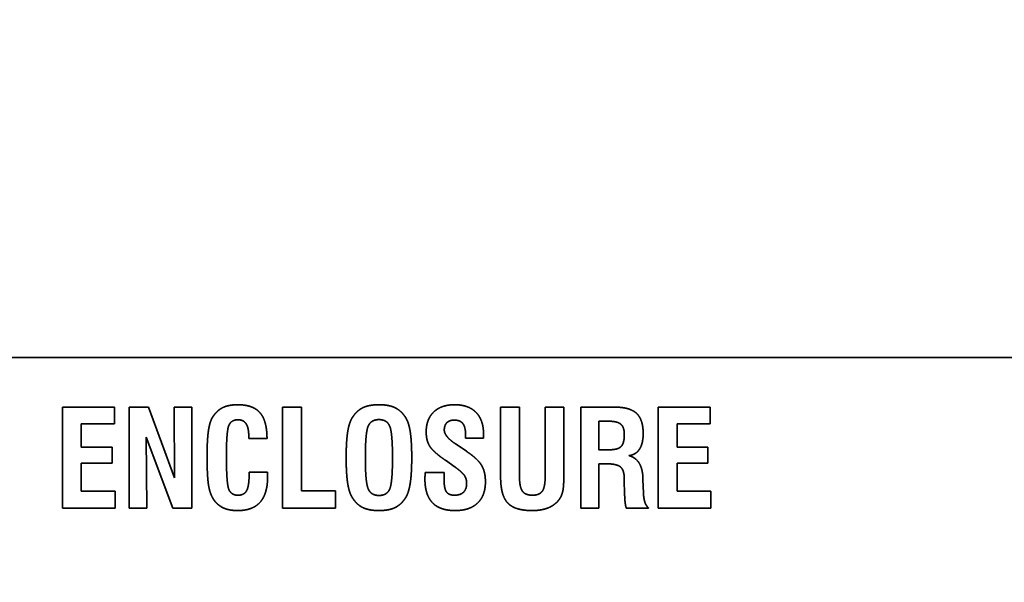
# Model space of a CAD drawing. Units: inches. Extents: x 0.04 to 1.79, y 0.02 to 1.4.
# Drawn here: x 0.89 to 0.92, y 0.87 to 0.88 of the extents above; entities that cross this region are included whole.
import ezdxf

# ---------------------------------------------------------------- set-up
doc = ezdxf.new("R2010")
doc.units = ezdxf.units.IN
doc.header["$LTSCALE"] = 0.083333
doc.header["$MEASUREMENT"] = 0
doc.linetypes.add('DASHED', pattern=[0.2067, 0.1654, -0.0413])
doc.layers.add('Dimension (ANSI)', color=7, linetype='Continuous', lineweight=25)
doc.layers.add('Hidden (ANSI)', color=7, linetype='DASHED', lineweight=35)
doc.styles.add('Note Text (ANSI)', font='tahoma.ttf')
doc.dimstyles.new('Default (ANSI)', dxfattribs={"dimscale": 0.083333, "dimtxt": 0.12, "dimasz": 0.098425, "dimexe": 0.125, "dimexo": 0.0625, "dimgap": 0.031496, "dimtad": 0, "dimtih": 1, "dimtoh": 1, "dimrnd": 1e-08, "dimzin": 0, "dimdsep": 46, "dimtxsty": 'Note Text (ANSI)', "dimcen": 0.09, "dimdle": 0.393701, "dimclrd": 256, "dimclre": 256, "dimclrt": 256, "dimadec": 0, "dimazin": 1, "dimtfac": 1, "dimtofl": 0, "dimtmove": 0, "dimatfit": 3, "dimfxl": 1, "dimtolj": 1, "dimtzin": 4, "dimlwd": -1, "dimlwe": -1, "dimarcsym": 0})

# ---------------------------------------------------------------- blocks, each defined once
blk = doc.blocks.new('*D33')
at = {"layer": 'Defpoints', "color": 0, "transparency": 16777216}
for p in [(0.957953, 0.938339), (0.86999, 0.824725), (0.957953, 0.824725)]:
    blk.add_point(p, dxfattribs=at)
at = {"layer": 'Dimension (ANSI)', "transparency": 16777216}
for p, q in [((0.86999, 0.829934), (0.86999, 0.948755)), ((0.957953, 0.829934), (0.957953, 0.948755)), ((0.878192, 0.938339), (0.898496, 0.938339)), ((0.949751, 0.938339), (0.929447, 0.938339))]:
    blk.add_line(p, q, dxfattribs=at)
for points in [[(0.878192, 0.939706), (0.878192, 0.936972), (0.86999, 0.938339)], [(0.949751, 0.939706), (0.949751, 0.936972), (0.957953, 0.938339)]]:
    blk.add_solid(points, dxfattribs=at)
at = {"layer": 'Dimension (ANSI)', "transparency": 16777216, "insert": (0.901121, 0.943443), "char_height": 0.01, "attachment_point": 1, "style": 'Note Text (ANSI)'}
blk.add_mtext('\\A1;4.75', dxfattribs=at)

msp = doc.modelspace()

# ---------------------------------------------------------------- linework, layer by layer
at = {"layer": 'Hidden (ANSI)'}
for p, q in [((0.927525, 0.873342), (0.866877, 0.873342)), ((0.896637, 0.872253), (0.895497, 0.872253)), ((0.895497, 0.872253), (0.895497, 0.870031)), ((0.896637, 0.871884), (0.896637, 0.872253)), ((0.897385, 0.872253), (0.896959, 0.872253)), ((0.896959, 0.872253), (0.896959, 0.870031)), ((0.897963, 0.870699), (0.897385, 0.872253)), ((0.897951, 0.872253), (0.897963, 0.870699)), ((0.898342, 0.872253), (0.897951, 0.872253)), ((0.898342, 0.870031), (0.898342, 0.872253)), ((0.900753, 0.872253), (0.900339, 0.872253)), ((0.900339, 0.872253), (0.900339, 0.870031)), ((0.900753, 0.870408), (0.900753, 0.872253)), ((0.905133, 0.872253), (0.905133, 0.87072)), ((0.905547, 0.872253), (0.905133, 0.872253)), ((0.905547, 0.870754), (0.905547, 0.872253)), ((0.906115, 0.872253), (0.906115, 0.870761)), ((0.906523, 0.872253), (0.906115, 0.872253)), ((0.906523, 0.87072), (0.906523, 0.872253)), ((0.907638, 0.872253), (0.906897, 0.872253)), ((0.906897, 0.872253), (0.906897, 0.870031)), ((0.909742, 0.872253), (0.908602, 0.872253)), ((0.908602, 0.872253), (0.908602, 0.870031)), ((0.909742, 0.871884), (0.909742, 0.872253)), ((0.895909, 0.871884), (0.896637, 0.871884)), ((0.895909, 0.87137), (0.895909, 0.871884)), ((0.907297, 0.871315), (0.907297, 0.871943)), ((0.907297, 0.871943), (0.907499, 0.871943)), ((0.909014, 0.871884), (0.909742, 0.871884)), ((0.909014, 0.87137), (0.909014, 0.871884)), ((0.897336, 0.871588), (0.89792, 0.870031)), ((0.897349, 0.870031), (0.897336, 0.871588)), ((0.899593, 0.871618), (0.899593, 0.871564)), ((0.899593, 0.871564), (0.899995, 0.871564)), ((0.904363, 0.871632), (0.904363, 0.871573)), ((0.904363, 0.871573), (0.904754, 0.871573)), ((0.896587, 0.87137), (0.895909, 0.87137)), ((0.896587, 0.871019), (0.896587, 0.87137)), ((0.904382, 0.87128), (0.904155, 0.871434)), ((0.907534, 0.871315), (0.907297, 0.871315)), ((0.909692, 0.87137), (0.909014, 0.87137)), ((0.909692, 0.871019), (0.909692, 0.87137)), ((0.895909, 0.871019), (0.896587, 0.871019)), ((0.895909, 0.870406), (0.895909, 0.871019)), ((0.903918, 0.871083), (0.904131, 0.870933)), ((0.907297, 0.871007), (0.907439, 0.871007)), ((0.907297, 0.870031), (0.907297, 0.871007)), ((0.909014, 0.871019), (0.909692, 0.871019)), ((0.909014, 0.870406), (0.909014, 0.871019)), ((0.899602, 0.870822), (0.899602, 0.870792)), ((0.900005, 0.870822), (0.899602, 0.870822)), ((0.903474, 0.870811), (0.903474, 0.870803)), ((0.903889, 0.870811), (0.903474, 0.870811)), ((0.903889, 0.870668), (0.903889, 0.870811)), ((0.907854, 0.870669), (0.907854, 0.870611)), ((0.908264, 0.870657), (0.908264, 0.870687)), ((0.907854, 0.870611), (0.907859, 0.870377)), ((0.908275, 0.870363), (0.908264, 0.870657)), ((0.896655, 0.870406), (0.895909, 0.870406)), ((0.896655, 0.870031), (0.896655, 0.870406)), ((0.901501, 0.870408), (0.900753, 0.870408)), ((0.901501, 0.870031), (0.901501, 0.870408)), ((0.909759, 0.870406), (0.909014, 0.870406)), ((0.909759, 0.870031), (0.909759, 0.870406)), ((0.895497, 0.870031), (0.896655, 0.870031)), ((0.896959, 0.870031), (0.897349, 0.870031)), ((0.89792, 0.870031), (0.898342, 0.870031)), ((0.900339, 0.870031), (0.901501, 0.870031)), ((0.906897, 0.870031), (0.907297, 0.870031)), ((0.907897, 0.870031), (0.908387, 0.870031)), ((0.908602, 0.870031), (0.909759, 0.870031))]:
    msp.add_line(p, q, dxfattribs=at)
for points in [[(0.899349, 0.872305), (0.899143, 0.872305), (0.898879, 0.872168), (0.898789, 0.872016)], [(0.899995, 0.871564), (0.899993, 0.871954), (0.899687, 0.872305), (0.899349, 0.872305)], [(0.902458, 0.872305), (0.902238, 0.872305), (0.90197, 0.872175), (0.901873, 0.872025)], [(0.903043, 0.872025), (0.902944, 0.872175), (0.902676, 0.872305), (0.902458, 0.872305)], [(0.904119, 0.872305), (0.903828, 0.872305), (0.903496, 0.871988), (0.903496, 0.871708)], [(0.904758, 0.871653), (0.904758, 0.871967), (0.904429, 0.872305), (0.904119, 0.872305)], [(0.908269, 0.871672), (0.908269, 0.871981), (0.907973, 0.872253), (0.907638, 0.872253)], [(0.898789, 0.872016), (0.898731, 0.871916), (0.898676, 0.871511), (0.898676, 0.871168)], [(0.899102, 0.871175), (0.899102, 0.871729), (0.899209, 0.871974), (0.899358, 0.871974)], [(0.899358, 0.871974), (0.899477, 0.871974), (0.899593, 0.871798), (0.899593, 0.871618)], [(0.901873, 0.872025), (0.901802, 0.871917), (0.901736, 0.871495), (0.901736, 0.871142)], [(0.902158, 0.871142), (0.902158, 0.871696), (0.902285, 0.871978), (0.902458, 0.871978)], [(0.902458, 0.871978), (0.902629, 0.871978), (0.902755, 0.871696), (0.902755, 0.871142)], [(0.903178, 0.871142), (0.903178, 0.871493), (0.903114, 0.871914), (0.903043, 0.872025)], [(0.903894, 0.871748), (0.903894, 0.871852), (0.904008, 0.871967), (0.904109, 0.871967)], [(0.904109, 0.871967), (0.904244, 0.871967), (0.904363, 0.871812), (0.904363, 0.871632)], [(0.90415, 0.871438), (0.903894, 0.871608), (0.903894, 0.871748)], [(0.907499, 0.871943), (0.907702, 0.871943), (0.907854, 0.87181), (0.907854, 0.871646)], [(0.903496, 0.871708), (0.903496, 0.871521), (0.903645, 0.871273), (0.903918, 0.871083)], [(0.904754, 0.871573), (0.904756, 0.871587), (0.904758, 0.87162), (0.904758, 0.871653)], [(0.907854, 0.871646), (0.907854, 0.871459), (0.907714, 0.871315), (0.907534, 0.871315)], [(0.907956, 0.871185), (0.90811, 0.871206), (0.908269, 0.871455), (0.908269, 0.871672)], [(0.904155, 0.871434), (0.904154, 0.871436), (0.90415, 0.871438)], [(0.898676, 0.871168), (0.898676, 0.870666), (0.898768, 0.870261), (0.89888, 0.870147)], [(0.899354, 0.870315), (0.899207, 0.870315), (0.899102, 0.870574), (0.899102, 0.871175)], [(0.901736, 0.871142), (0.901736, 0.870787), (0.901802, 0.870365), (0.901873, 0.870259)], [(0.902459, 0.870309), (0.902286, 0.870309), (0.902158, 0.870593), (0.902158, 0.871142)], [(0.902755, 0.871142), (0.902755, 0.870588), (0.902631, 0.870309), (0.902459, 0.870309)], [(0.903043, 0.870259), (0.903112, 0.870368), (0.903178, 0.870791), (0.903178, 0.871142)], [(0.904799, 0.870609), (0.904799, 0.870832), (0.904626, 0.871118), (0.904382, 0.87128)], [(0.908264, 0.870687), (0.90825, 0.871107), (0.907956, 0.871185)], [(0.904131, 0.870933), (0.90429, 0.87082), (0.904386, 0.870676), (0.904386, 0.870578)], [(0.907439, 0.871007), (0.90769, 0.871007), (0.907854, 0.870863), (0.907854, 0.870669)], [(0.899349, 0.869977), (0.899683, 0.869977), (0.900009, 0.870351), (0.900009, 0.870735)], [(0.899602, 0.870792), (0.899602, 0.870517), (0.899493, 0.870315), (0.899354, 0.870315)], [(0.900009, 0.870735), (0.900009, 0.870751), (0.900005, 0.870808), (0.900005, 0.870822)], [(0.903474, 0.870803), (0.903468, 0.870716), (0.903468, 0.870678)], [(0.903468, 0.870678), (0.903468, 0.870323), (0.903797, 0.869977), (0.904131, 0.869977)], [(0.904117, 0.870315), (0.903991, 0.870315), (0.903889, 0.870464), (0.903889, 0.870668)], [(0.905133, 0.87072), (0.905133, 0.870308), (0.905447, 0.869977), (0.905827, 0.869977)], [(0.905832, 0.870315), (0.905673, 0.870315), (0.905547, 0.870498), (0.905547, 0.870754)], [(0.906115, 0.870761), (0.906115, 0.8705), (0.905992, 0.870315), (0.905832, 0.870315)], [(0.906414, 0.870211), (0.906473, 0.870289), (0.906523, 0.870495), (0.906523, 0.87072)], [(0.904386, 0.870578), (0.904386, 0.870448), (0.904249, 0.870315), (0.904117, 0.870315)], [(0.904131, 0.869977), (0.904453, 0.869977), (0.904799, 0.870306), (0.904799, 0.870609)], [(0.901873, 0.870259), (0.90197, 0.870107), (0.902238, 0.869977), (0.902458, 0.869977)], [(0.902458, 0.869977), (0.902676, 0.869977), (0.902944, 0.870107), (0.903043, 0.870259)], [(0.907859, 0.870377), (0.907863, 0.870239), (0.90788, 0.870088), (0.907897, 0.870031)], [(0.908387, 0.870031), (0.908332, 0.870086), (0.908281, 0.870237), (0.908275, 0.870363)], [(0.89888, 0.870147), (0.898963, 0.87006), (0.89919, 0.869977), (0.899349, 0.869977)], [(0.905827, 0.869977), (0.90603, 0.869977), (0.906324, 0.870095), (0.906414, 0.870211)]]:
    msp.add_open_spline(points, degree=2, dxfattribs=at)

# ---------------------------------------------------------------- dimensions: what is measured, and where the dimension line sits
at = {"layer": 'Dimension (ANSI)'}
dim = msp.add_linear_dim(base=(0.957953, 0.938339), p1=(0.86999, 0.824725), p2=(0.957953, 0.824725), dimstyle='Default (ANSI)', override={"dimgap": 0.031496, "dimtih": 0, "dimtoh": 0, "dimdec": 2, "dimlfac": 54, "dimtol": 0, "dimlim": 0, "dimtp": 0, "dimtm": 0, "dimtdec": 2, "dimatfit": 1}, dxfattribs=at)
dim.commit()
dim.dimension.update_dxf_attribs({"geometry": '*D33', "text_midpoint": (0.913972, 0.938339), "dimtype": 160})

doc.saveas('drawing.dxf')
